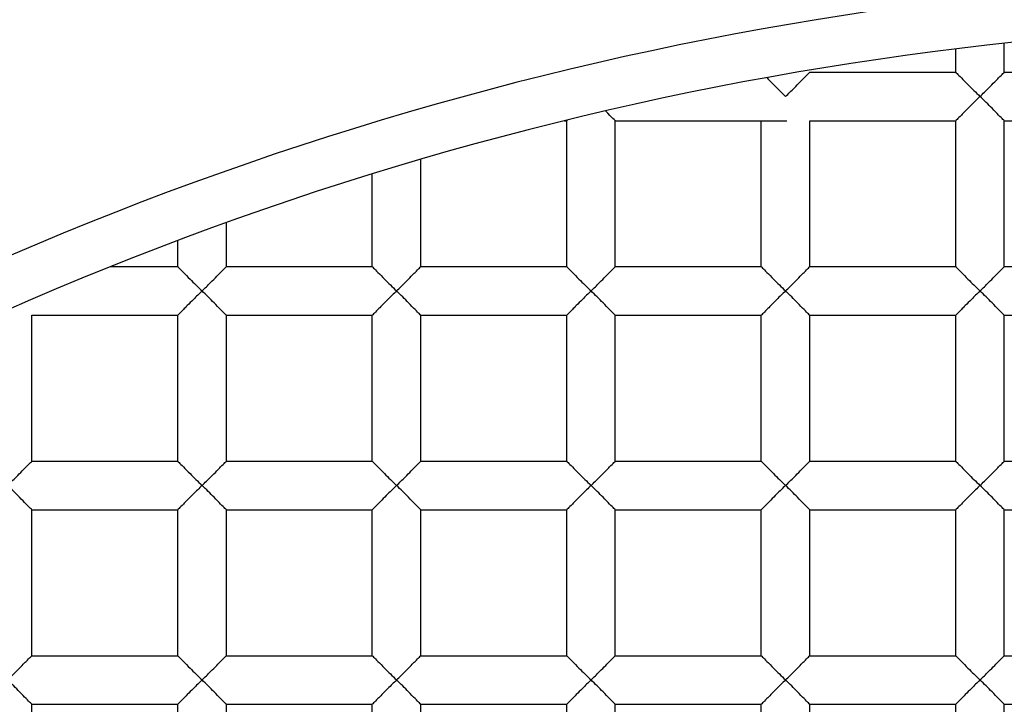
# Paper-space layout '_Top' of a CAD drawing. Units: millimetres. Extents: x -50 to 50, y -49 to 50.
# Drawn here: x -3 to -1, y 6 to 7 of the extents above; entities that cross this region are included whole.
import ezdxf

# ---------------------------------------------------------------- set-up
doc = ezdxf.new("R2010")
doc.units = ezdxf.units.MM

psp = doc.layouts.new('_Top')

# ---------------------------------------------------------------- linework, layer by layer
at = {"color": 7, "linetype": 'Continuous', "lineweight": 25}
for p, q in [((-0.75, 6.849999999999919), (-0.75, 6.909413868049918)), ((-0.85, 6.849999999999919), (-0.85, 6.89782574439192)), ((-1.15, 6.849999999999919), (-0.85, 6.849999999999919)), ((-0.75, 6.849999999999919), (-0.4500000000000001, 6.849999999999919)), ((-1.654794535725, 6.749999999999918), (-1.65, 6.749999999999918)), ((-1.65, 6.449999999999918), (-1.65, 6.749999999999918)), ((-1.55, 6.749999999999918), (-1.1975, 6.749999999999918)), ((-1.55, 6.449999999999918), (-1.55, 6.749999999999918)), ((-1.25, 6.449999999999918), (-1.25, 6.749999999999918)), ((-1.15, 6.749999999999918), (-0.85, 6.749999999999918)), ((-1.15, 6.449999999999918), (-1.15, 6.749999999999918)), ((-0.85, 6.449999999999918), (-0.85, 6.749999999999918)), ((-0.75, 6.749999999999918), (-0.4500000000000001, 6.749999999999918)), ((-0.75, 6.449999999999918), (-0.75, 6.749999999999918)), ((-1.95, 6.449999999999918), (-1.95, 6.670832032062919)), ((-2.05, 6.449999999999918), (-2.05, 6.640783086353918)), ((-2.35, 6.449999999999918), (-2.35, 6.540642170306919)), ((-2.45, 6.449999999999918), (-2.45, 6.503845016603919)), ((-2.588435821109, 6.449999999999918), (-2.45, 6.449999999999918)), ((-2.35, 6.449999999999918), (-2.05, 6.449999999999918)), ((-1.95, 6.449999999999918), (-1.65, 6.449999999999918)), ((-1.55, 6.449999999999918), (-1.25, 6.449999999999918)), ((-1.15, 6.449999999999918), (-0.85, 6.449999999999918)), ((-0.75, 6.449999999999918), (-0.4500000000000001, 6.449999999999918)), ((-2.75, 6.349999999999918), (-2.45, 6.349999999999918)), ((-2.75, 6.049999999999918), (-2.75, 6.349999999999918)), ((-2.45, 6.049999999999918), (-2.45, 6.349999999999918)), ((-2.35, 6.349999999999918), (-2.05, 6.349999999999918)), ((-2.35, 6.049999999999918), (-2.35, 6.349999999999918)), ((-2.05, 6.049999999999918), (-2.05, 6.349999999999918)), ((-1.95, 6.349999999999918), (-1.65, 6.349999999999918)), ((-1.95, 6.049999999999918), (-1.95, 6.349999999999918)), ((-1.65, 6.049999999999918), (-1.65, 6.349999999999918)), ((-1.55, 6.349999999999918), (-1.25, 6.349999999999918)), ((-1.55, 6.049999999999918), (-1.55, 6.349999999999918)), ((-1.25, 6.049999999999918), (-1.25, 6.349999999999918)), ((-1.15, 6.049999999999918), (-1.15, 6.349999999999918)), ((-1.15, 6.349999999999918), (-0.85, 6.349999999999918)), ((-0.85, 6.049999999999918), (-0.85, 6.349999999999918)), ((-0.75, 6.349999999999918), (-0.4500000000000001, 6.349999999999918)), ((-0.75, 6.049999999999918), (-0.75, 6.349999999999918)), ((-2.75, 6.049999999999918), (-2.45, 6.049999999999918)), ((-2.35, 6.049999999999918), (-2.05, 6.049999999999918)), ((-1.95, 6.049999999999918), (-1.65, 6.049999999999918)), ((-1.55, 6.049999999999918), (-1.25, 6.049999999999918)), ((-1.15, 6.049999999999918), (-0.85, 6.049999999999918)), ((-0.75, 6.049999999999918), (-0.4500000000000001, 6.049999999999918)), ((-2.75, 5.949999999999918), (-2.45, 5.949999999999918)), ((-2.75, 5.649999999999918), (-2.75, 5.949999999999918)), ((-2.45, 5.649999999999918), (-2.45, 5.949999999999918)), ((-2.35, 5.949999999999918), (-2.05, 5.949999999999918)), ((-2.35, 5.649999999999918), (-2.35, 5.949999999999918)), ((-2.05, 5.649999999999918), (-2.05, 5.949999999999918)), ((-1.95, 5.649999999999918), (-1.95, 5.949999999999918)), ((-1.95, 5.949999999999918), (-1.65, 5.949999999999918)), ((-1.65, 5.649999999999918), (-1.65, 5.949999999999918)), ((-1.55, 5.649999999999918), (-1.55, 5.949999999999918)), ((-1.55, 5.949999999999918), (-1.25, 5.949999999999918)), ((-1.25, 5.649999999999918), (-1.25, 5.949999999999918)), ((-1.15, 5.949999999999918), (-0.85, 5.949999999999918)), ((-1.15, 5.649999999999918), (-1.15, 5.949999999999918)), ((-0.85, 5.649999999999918), (-0.85, 5.949999999999918)), ((-0.75, 5.949999999999918), (-0.4500000000000001, 5.949999999999918)), ((-0.75, 5.649999999999918), (-0.75, 5.949999999999918)), ((-2.75, 5.649999999999918), (-2.45, 5.649999999999918)), ((-2.35, 5.649999999999918), (-2.05, 5.649999999999918)), ((-1.95, 5.649999999999918), (-1.65, 5.649999999999918)), ((-1.55, 5.649999999999918), (-1.25, 5.649999999999918)), ((-1.15, 5.649999999999918), (-0.85, 5.649999999999918)), ((-0.75, 5.649999999999918), (-0.4500000000000001, 5.649999999999918)), ((-2.75, 5.549999999999919), (-2.45, 5.549999999999919)), ((-2.75, 5.24999999999992), (-2.75, 5.549999999999919)), ((-2.45, 5.24999999999992), (-2.45, 5.549999999999919)), ((-2.35, 5.549999999999919), (-2.05, 5.549999999999919)), ((-2.35, 5.24999999999992), (-2.35, 5.549999999999919)), ((-2.05, 5.24999999999992), (-2.05, 5.549999999999919)), ((-1.95, 5.24999999999992), (-1.95, 5.549999999999919)), ((-1.95, 5.549999999999919), (-1.65, 5.549999999999919)), ((-1.65, 5.24999999999992), (-1.65, 5.549999999999919)), ((-1.55, 5.549999999999919), (-1.25, 5.549999999999919)), ((-1.55, 5.24999999999992), (-1.55, 5.549999999999919)), ((-1.25, 5.24999999999992), (-1.25, 5.549999999999919)), ((-1.15, 5.549999999999919), (-0.85, 5.549999999999919)), ((-1.15, 5.24999999999992), (-1.15, 5.549999999999919)), ((-0.85, 5.24999999999992), (-0.85, 5.549999999999919)), ((-0.75, 5.549999999999919), (-0.4500000000000001, 5.549999999999919)), ((-0.75, 5.24999999999992), (-0.75, 5.549999999999919))]:
    psp.add_line(p, q, dxfattribs=at)
for centre, radius, start, end in [((8.881784197001252e-16, -1.764514460470915e-13), 50, 1.090361203263037e-13, 180.0000000000017), ((-1.77635683940025e-15, -1.717144944753576e-13), 49.8, 1.040240699497383e-13, 179.9999999999999), ((1.269031176439247e-13, -9.4516986829755e-14), 48.80000000000422, 183.1997993713677, 176.8002006286338), ((-8.70000368043596e-12, -4.090209652455694e-12), 17.3999999999913, 265.8336914971654, 179.9999999999868), ((-3.929893447699821e-12, 8.095450236093408e-12), 16.90000000000764, 180.0000000000161, 85.83369149715183), ((-3.618142822385077e-12, -7.962223473138389e-12), 12.30000000000768, 274.1663085028531, 179.9999999999801), ((7.246943785806555e-12, -3.638718955774797e-12), 11.9999999999999, 1.698542682242546e-11, 274.1663085028352), ((-1.051011129978482e-14, -8.112029566594478e-14), 11.6, 89.99999999999994, 270.0000000000017), ((5.033011044967377e-15, -8.134234027086981e-14), 10.5, 89.99999999999997, 270.0000000000016), ((5.921189464667501e-16, -8.156438487579484e-14), 9.15, 90, 270.0000000000016), ((-2.590520390792032e-16, -8.393286066166183e-14), 7.05, 2.140163790203191e-14, 180.0000000000016), ((-4.070817756958907e-16, -8.496906881797865e-14), 6.95, 3.02520721242174e-14, 180.0000000000016)]:
    psp.add_arc(centre, radius, start, end, dxfattribs=at)
for points, knots in [([(-1.925283269438e-07, 9.650844238524918), (-1.273161197058784, 9.675865633943673), (-2.552997321683447, 9.445776346358004), (-4.932180453061572, 8.507969879558372), (-6.03526777913138, 7.797455007094129), (-7.883585118921494, 6.004201377877457), (-8.630730066854108, 4.921676208197526), (-9.656210958187962, 2.540783639250906), (-9.932781196954712, 1.244521117067145), (-9.967268954577621, -1.36053117670098), (-9.726071338106618, -2.667746879750519), (-8.755946378953098, -5.103136544822393), (-8.027292433488661, -6.228060516947809), (-6.191440969249089, -8.117355824213444), (-5.086254113317553, -8.881224006277112), (-2.654465927551809, -9.935153791124886), (-1.330085610534465, -10.22270097377259), (4.072406874892012e-08, -10.24733576846008)], [0, 0, 0, 0, 0.1250000000000001, 0.1250000000000001, 0.2500000000000002, 0.2500000000000002, 0.3750000000000002, 0.3750000000000002, 0.5000000000000002, 0.5000000000000002, 0.6250000000000002, 0.6250000000000002, 0.7500000000000001, 0.7500000000000001, 0.8750000000000001, 0.8750000000000001, 1, 1, 1, 1]), ([(5.824406373866609e-10, 9.499999999999918), (-1.303014294990984, 9.500000000079805), (-2.605411026616133, 9.228200238229244), (-4.993915967886075, 8.185881110800464), (-6.078892144991535, 7.415855752644309), (-7.851139274762768, 5.505221007620432), (-8.53757027043956, 4.365517166588006), (-9.397702769969117, 1.905525885886412), (-9.57099661379959, 0.5864043597257819), (-9.375424991117976, -2.012275450923564), (-9.006652215827412, -3.290602090438829), (-7.788024963998029, -5.594149927791813), (-6.93874805616277, -6.618279358531729), (-4.900501352851353, -8.242143698405899), (-3.712497584931382, -8.841108976613103), (-1.194893899928417, -9.514203845954958), (0.1335127982320051, -9.58801442360088), (1.421850255738723, -9.39299429629643)], [0, 0, 0, 0, 0.125, 0.125, 0.25, 0.25, 0.3749999999999999, 0.3749999999999999, 0.4999999999999999, 0.4999999999999999, 0.6249999999999999, 0.6249999999999999, 0.7499999999999999, 0.7499999999999999, 0.875, 0.875, 1, 1, 1, 1]), ([(-1.2, 6.799999999999921), (-1.193999640792839, 6.805833962720526), (-1.183370040118178, 6.816168793008165), (-1.170516101651883, 6.829095435347956), (-1.160374433378127, 6.839768566534116), (-1.151923835420036, 6.847986194158253), (-1.150611307500485, 6.849360103986617), (-1.15, 6.849999999999919)], [0, 0, 0, 0, 0.2634655979980829, 0.4667277410472688, 0.610348923351134, 0.818520717022872, 0.9999999999999999, 0.9999999999999999, 0.9999999999999999, 0.9999999999999999]), ([(-0.8500000000000002, 6.84999999999992), (-0.8493862814089299, 6.84935956857688), (-0.8480684185550506, 6.8479843441741), (-0.8381762158347131, 6.838326238808616), (-0.822495389065966, 6.821778243523349), (-0.8085254790172571, 6.808253689573693), (-0.8000000000000002, 6.799999999999921)], [0, 0, 0, 0, 0.1818150072594137, 0.3904187486437322, 0.6279881438297897, 1, 1, 1, 1]), ([(-0.8000000000000002, 6.799999999999921), (-0.7939996407922447, 6.805833962720871), (-0.7833700401168979, 6.816168793008766), (-0.770516101650901, 6.82909543534856), (-0.7603744333778676, 6.839768566534517), (-0.7519238354200387, 6.847986194158257), (-0.7506113075004878, 6.849360103986616), (-0.75, 6.849999999999919)], [0, 0, 0, 0, 0.2634655980190347, 0.4667277410682597, 0.610348923350815, 0.8185207170219666, 1, 1, 1, 1]), ([(-0.8000000000000002, 6.799999999999921), (-0.8059993116891, 6.794167020485726), (-0.8166269571571279, 6.783834028717398), (-0.8294786705092134, 6.770909471269808), (-0.8396212399448415, 6.760235645513332), (-0.8480750687128131, 6.752015046645734), (-0.8493883617613653, 6.750640271987502), (-0.8500000000000001, 6.749999999999919)], [0, 0, 0, 0, 0.263421047607628, 0.4666444498752701, 0.6102319087326472, 0.8184738211464108, 1, 1, 1, 1]), ([(-0.75, 6.749999999999919), (-0.7506134948943728, 6.750640176643428), (-0.7519308402760996, 6.752014815214266), (-0.761820851721146, 6.761670939785313), (-0.7775017193519927, 6.778219115422321), (-0.7914734932239879, 6.791745375442424), (-0.8000000000000002, 6.799999999999921)], [0, 0, 0, 0, 0.1817834995502829, 0.3903400921558563, 0.6279449279010043, 1, 1, 1, 1]), ([(-2.45, 6.449999999999919), (-2.44938628140943, 6.449359568576364), (-2.448068418556187, 6.447984344172021), (-2.438176215837709, 6.43832623881254), (-2.422495389068401, 6.421778243526961), (-2.408525479020027, 6.40825368957685), (-2.4, 6.39999999999992)], [0, 0, 0, 0, 0.1818150071982826, 0.3904187486416589, 0.6279881436987509, 1, 1, 1, 1]), ([(-2.4, 6.39999999999992), (-2.39399964079023, 6.405833962723059), (-2.383370040112954, 6.416168793013235), (-2.370516101648215, 6.429095435353779), (-2.360374433375122, 6.439768566537026), (-2.351923835418914, 6.447986194156198), (-2.35061130749999, 6.44936010398611), (-2.35, 6.449999999999919)], [0, 0, 0, 0, 0.2634655981136829, 0.466727741163927, 0.610348923354886, 0.8185207170852739, 1, 1, 1, 1]), ([(-2.05, 6.449999999999919), (-2.049386281409457, 6.449359568576338), (-2.048068418556249, 6.44798434417191), (-2.038176215837869, 6.438326238812743), (-2.02249538906853, 6.421778243527148), (-2.008525479020169, 6.408253689577012), (-2, 6.39999999999992)], [0, 0, 0, 0, 0.1818150071950196, 0.3904187486414763, 0.627988143691993, 1, 1, 1, 1]), ([(-2, 6.39999999999992), (-1.993999640790087, 6.405833962723197), (-1.983370040112667, 6.416168793013514), (-1.970516101648017, 6.429095435354101), (-1.960374433374955, 6.439768566537185), (-1.951923835418852, 6.447986194156083), (-1.950611307499962, 6.449360103986081), (-1.95, 6.449999999999919)], [0, 0, 0, 0, 0.2634655981200345, 0.4667277411703501, 0.6103489233550882, 0.8185207170886832, 1, 1, 1, 1]), ([(-1.65, 6.449999999999919), (-1.649386281409429, 6.449359568576363), (-1.648068418556186, 6.447984344172019), (-1.638176215837711, 6.438326238812542), (-1.622495389068398, 6.421778243526958), (-1.608525479020026, 6.408253689576849), (-1.6, 6.39999999999992)], [0, 0, 0, 0, 0.1818150071982832, 0.3904187486416592, 0.6279881436987657, 0.9999999999999999, 0.9999999999999999, 0.9999999999999999, 0.9999999999999999]), ([(-1.6, 6.39999999999992), (-1.593999640790163, 6.405833962723117), (-1.583370040112817, 6.416168793013353), (-1.57051610164812, 6.429095435353905), (-1.560374433375049, 6.439768566537103), (-1.551923835418885, 6.447986194156146), (-1.550611307499977, 6.449360103986096), (-1.55, 6.449999999999919)], [0, 0, 0, 0, 0.2634655981164938, 0.4667277411667927, 0.6103489233549695, 0.8185207170868282, 1, 1, 1, 1]), ([(-1.25, 6.449999999999919), (-1.249386281409429, 6.449359568576364), (-1.248068418556186, 6.447984344172019), (-1.238176215837711, 6.438326238812541), (-1.222495389068401, 6.421778243526961), (-1.208525479020026, 6.408253689576848), (-1.2, 6.39999999999992)], [0, 0, 0, 0, 0.1818150071982829, 0.3904187486416584, 0.6279881436987521, 1, 1, 1, 1]), ([(-1.2, 6.39999999999992), (-1.193999640790165, 6.405833962723117), (-1.18337004011282, 6.416168793013351), (-1.170516101648119, 6.42909543535391), (-1.160374433375051, 6.439768566537101), (-1.151923835418884, 6.447986194156145), (-1.150611307499976, 6.449360103986097), (-1.15, 6.449999999999919)], [0, 0, 0, 0, 0.2634655981164762, 0.4667277411667491, 0.6103489233549739, 0.8185207170868303, 1, 1, 1, 1]), ([(-0.8500000000000001, 6.449999999999919), (-0.8493862814089292, 6.44935956857688), (-0.8480684185550487, 6.447984344174098), (-0.8381762158347201, 6.438326238808618), (-0.8224953890659629, 6.421778243523366), (-0.8085254790172598, 6.408253689573701), (-0.8000000000000002, 6.39999999999992)], [0, 0, 0, 0, 0.1818150072594175, 0.390418748643739, 0.6279881438295108, 1, 1, 1, 1]), ([(-0.8000000000000002, 6.39999999999992), (-0.7939996407895699, 6.405833962723462), (-0.7833700401115401, 6.416168793013954), (-0.7705161016471399, 6.429095435354508), (-0.760374433374789, 6.439768566537508), (-0.7519238354188872, 6.447986194156147), (-0.7506113074999788, 6.449360103986094), (-0.75, 6.449999999999919)], [0, 0, 0, 0, 0.263465598137447, 0.4667277411877764, 0.6103489233546437, 0.8185207170859191, 1, 1, 1, 1]), ([(-2.4, 6.39999999999992), (-2.40599931169093, 6.394167020484194), (-2.416626957160898, 6.383834028714417), (-2.429478670511978, 6.370909471266478), (-2.439621239946603, 6.36023564551156), (-2.448075068713375, 6.35201504664674), (-2.44938836176161, 6.350640271987753), (-2.45, 6.34999999999992)], [0, 0, 0, 0, 0.2634210476831141, 0.4666444499517681, 0.6102319087352992, 0.8184738211766668, 0.9999999999999999, 0.9999999999999999, 0.9999999999999999, 0.9999999999999999]), ([(-2.35, 6.34999999999992), (-2.350613494894272, 6.350640176643492), (-2.351930840275837, 6.352014815214519), (-2.36182085171981, 6.361670939784715), (-2.377501719349941, 6.378219115422035), (-2.391473493222689, 6.39174537544181), (-2.4, 6.39999999999992)], [0, 0, 0, 0, 0.1817834995373859, 0.3903400921444298, 0.6279449278574065, 1, 1, 1, 1]), ([(-2, 6.39999999999992), (-2.005999311690929, 6.394167020484195), (-2.016626957160895, 6.38383402871442), (-2.029478670511976, 6.370909471266472), (-2.039621239946602, 6.360235645511564), (-2.048075068713376, 6.352015046646741), (-2.04938836176161, 6.350640271987755), (-2.05, 6.34999999999992)], [0, 0, 0, 0, 0.2634210476830827, 0.4666444499517112, 0.6102319087353025, 0.8184738211766684, 1, 1, 1, 1]), ([(-1.95, 6.34999999999992), (-1.950613494894246, 6.350640176643516), (-1.951930840275779, 6.352014815214623), (-1.961820851719652, 6.361670939784524), (-1.977501719349825, 6.378219115421835), (-1.991473493222552, 6.391745375441647), (-2, 6.39999999999992)], [0, 0, 0, 0, 0.1817834995342029, 0.3903400921442537, 0.6279449278507465, 1, 1, 1, 1]), ([(-1.6, 6.39999999999992), (-1.605999311690998, 6.394167020484129), (-1.616626957161033, 6.383834028714287), (-1.629478670512073, 6.37090947126632), (-1.639621239946682, 6.360235645511488), (-1.648075068713405, 6.352015046646794), (-1.649388361761624, 6.350640271987769), (-1.65, 6.34999999999992)], [0, 0, 0, 0, 0.2634210476861131, 0.4666444499547824, 0.6102319087354034, 0.8184738211783019, 1, 1, 1, 1]), ([(-1.55, 6.34999999999992), (-1.550613494894259, 6.350640176643505), (-1.551930840275806, 6.352014815214568), (-1.561820851719731, 6.361670939784619), (-1.577501719349882, 6.378219115421934), (-1.591473493222621, 6.391745375441731), (-1.6, 6.39999999999992)], [0, 0, 0, 0, 0.1817834995358283, 0.3903400921443453, 0.6279449278540854, 1, 1, 1, 1]), ([(-1.2, 6.39999999999992), (-1.205999311690998, 6.394167020484129), (-1.216626957161033, 6.383834028714287), (-1.229478670512073, 6.37090947126632), (-1.239621239946681, 6.360235645511488), (-1.248075068713405, 6.352015046646794), (-1.249388361761624, 6.350640271987769), (-1.25, 6.34999999999992)], [0, 0, 0, 0, 0.2634210476861131, 0.4666444499547824, 0.6102319087354034, 0.8184738211783019, 1, 1, 1, 1]), ([(-1.15, 6.34999999999992), (-1.150613494894259, 6.350640176643505), (-1.151930840275807, 6.352014815214572), (-1.161820851719731, 6.361670939784619), (-1.177501719349884, 6.378219115421935), (-1.191473493222621, 6.391745375441731), (-1.2, 6.39999999999992)], [0, 0, 0, 0, 0.1817834995358286, 0.390340092144346, 0.6279449278540975, 1, 1, 1, 1]), ([(-0.8000000000000002, 6.39999999999992), (-0.8059993116904378, 6.39416702048443), (-0.8166269571598078, 6.383834028714801), (-0.829478670511094, 6.370909471266832), (-0.8396212399463819, 6.360235645511837), (-0.848075068713389, 6.35201504664679), (-0.8493883617616202, 6.350640271987766), (-0.8500000000000002, 6.349999999999921)], [0, 0, 0, 0, 0.263421047666837, 0.4666444499350484, 0.6102319087345719, 0.81847382117842, 1, 1, 1, 1]), ([(-0.75, 6.34999999999992), (-0.7506134948942678, 6.35064017664349), (-0.7519308402758351, 6.352014815214533), (-0.761820851720373, 6.361670939785587), (-0.7775017193518096, 6.378219115422179), (-0.7914734932240636, 6.391745375442512), (-0.8000000000000002, 6.39999999999992)], [0, 0, 0, 0, 0.1817834995355412, 0.3903400921437979, 0.6279449279038405, 1, 1, 1, 1]), ([(-2.8, 5.999999999999918), (-2.793999640790228, 6.005833962723058), (-2.78337004011295, 6.016168793013236), (-2.770516101648218, 6.029095435353778), (-2.760374433375119, 6.039768566537028), (-2.751923835418915, 6.047986194156196), (-2.75061130749999, 6.049360103986108), (-2.75, 6.049999999999918)], [0, 0, 0, 0, 0.2634655981136943, 0.4667277411639905, 0.6103489233548939, 0.8185207170852729, 1, 1, 1, 1]), ([(-2.45, 6.049999999999918), (-2.449386281409429, 6.049359568576363), (-2.448068418556186, 6.047984344172018), (-2.43817621583771, 6.038326238812541), (-2.422495389068391, 6.021778243526969), (-2.408525479020022, 6.00825368957685), (-2.4, 5.999999999999918)], [0, 0, 0, 0, 0.1818150071982795, 0.390418748641644, 0.6279881436988319, 1, 1, 1, 1]), ([(-2.4, 5.999999999999918), (-2.393999640790228, 6.005833962723058), (-2.383370040112948, 6.016168793013234), (-2.370516101648212, 6.029095435353778), (-2.360374433375121, 6.039768566537031), (-2.351923835418913, 6.047986194156195), (-2.350611307499989, 6.049360103986109), (-2.35, 6.049999999999919)], [0, 0, 0, 0, 0.2634655981137362, 0.4667277411640053, 0.6103489233548868, 0.8185207170852704, 1, 1, 1, 1]), ([(-2.05, 6.049999999999918), (-2.049386281409456, 6.049359568576335), (-2.048068418556249, 6.047984344171909), (-2.038176215837869, 6.038326238812743), (-2.022495389068518, 6.021778243527153), (-2.008525479020166, 6.008253689577013), (-2, 5.999999999999919)], [0, 0, 0, 0, 0.1818150071950209, 0.3904187486414709, 0.6279881436920639, 1, 1, 1, 1]), ([(-2, 5.999999999999918), (-1.993999640790085, 6.005833962723197), (-1.983370040112662, 6.016168793013515), (-1.97051610164801, 6.029095435354095), (-1.960374433374957, 6.039768566537188), (-1.951923835418852, 6.047986194156085), (-1.950611307499963, 6.049360103986082), (-1.95, 6.049999999999919)], [0, 0, 0, 0, 0.2634655981200583, 0.4667277411703811, 0.6103489233550998, 0.8185207170886849, 0.9999999999999999, 0.9999999999999999, 0.9999999999999999, 0.9999999999999999]), ([(-1.65, 6.049999999999918), (-1.649386281409429, 6.049359568576362), (-1.648068418556186, 6.047984344172017), (-1.63817621583771, 6.03832623881254), (-1.622495389068389, 6.021778243526969), (-1.608525479020021, 6.008253689576851), (-1.6, 5.999999999999918)], [0, 0, 0, 0, 0.18181500719828, 0.3904187486416442, 0.6279881436988467, 0.9999999999999999, 0.9999999999999999, 0.9999999999999999, 0.9999999999999999]), ([(-1.6, 5.999999999999918), (-1.593999640790162, 6.005833962723123), (-1.583370040112818, 6.016168793013367), (-1.57051610164812, 6.02909543535393), (-1.560374433375044, 6.039768566537101), (-1.551923835418885, 6.047986194156143), (-1.550611307499977, 6.049360103986097), (-1.55, 6.049999999999918)], [0, 0, 0, 0, 0.2634655981166919, 0.4667277411669674, 0.6103489233549833, 0.8185207170868308, 1, 1, 1, 1]), ([(-1.25, 6.049999999999918), (-1.249386281409429, 6.049359568576365), (-1.248068418556186, 6.047984344172019), (-1.23817621583771, 6.038326238812538), (-1.222495389068391, 6.02177824352697), (-1.208525479020021, 6.008253689576849), (-1.2, 5.999999999999918)], [0, 0, 0, 0, 0.1818150071982797, 0.3904187486416435, 0.627988143698833, 1, 1, 1, 1]), ([(-1.2, 5.999999999999918), (-1.193999640790163, 6.005833962723123), (-1.18337004011282, 6.016168793013368), (-1.170516101648122, 6.029095435353929), (-1.160374433375044, 6.039768566537103), (-1.151923835418885, 6.047986194156143), (-1.150611307499977, 6.049360103986096), (-1.15, 6.049999999999919)], [0, 0, 0, 0, 0.2634655981166779, 0.4667277411669568, 0.6103489233549823, 0.8185207170868304, 1, 1, 1, 1]), ([(-0.8500000000000001, 6.049999999999918), (-0.8493862814089294, 6.049359568576877), (-0.8480684185550492, 6.047984344174097), (-0.8381762158347139, 6.038326238808617), (-0.8224953890659672, 6.021778243523347), (-0.8085254790172579, 6.00825368957369), (-0.8000000000000002, 5.999999999999918)], [0, 0, 0, 0, 0.1818150072594175, 0.3904187486437311, 0.6279881438297626, 1, 1, 1, 1]), ([(-0.8000000000000002, 5.999999999999918), (-0.7939996407895675, 6.00583396272346), (-0.7833700401115332, 6.016168793013951), (-0.7705161016471362, 6.029095435354511), (-0.7603744333747896, 6.039768566537512), (-0.7519238354188866, 6.047986194156143), (-0.7506113074999788, 6.049360103986094), (-0.75, 6.049999999999918)], [0, 0, 0, 0, 0.2634655981374718, 0.4667277411878292, 0.6103489233546562, 0.8185207170859211, 1, 1, 1, 1]), ([(-2.75, 5.949999999999919), (-2.750613494894533, 5.950640176643225), (-2.751930840276431, 5.952014815213445), (-2.761820851721372, 5.961670939786711), (-2.777501719351202, 5.978219115423863), (-2.791473493224097, 5.991745375443406), (-2.8, 5.999999999999918)], [0, 0, 0, 0, 0.1817834995693897, 0.3903400921462324, 0.6279449279238498, 1, 1, 1, 1]), ([(-2.4, 5.999999999999918), (-2.405999311692268, 5.994167020482892), (-2.416626957163577, 5.98383402871181), (-2.42947867051386, 5.970909471263488), (-2.439621239948143, 5.960235645510051), (-2.448075068713951, 5.952015046647793), (-2.449388361761865, 5.950640271988013), (-2.45, 5.949999999999918)], [0, 0, 0, 0, 0.2634210477424258, 0.4666444500116347, 0.6102319087372717, 0.8184738212086957, 1, 1, 1, 1]), ([(-2.35, 5.949999999999919), (-2.350613494894532, 5.950640176643224), (-2.351930840276431, 5.952014815213443), (-2.361820851721371, 5.961670939786714), (-2.377501719351201, 5.978219115423851), (-2.391473493224096, 5.9917453754434), (-2.4, 5.999999999999918)], [0, 0, 0, 0, 0.1817834995693877, 0.3903400921462301, 0.6279449279237465, 1, 1, 1, 1]), ([(-2, 5.999999999999918), (-2.005999311692268, 5.994167020482894), (-2.016626957163574, 5.983834028711811), (-2.029478670513855, 5.970909471263483), (-2.039621239948144, 5.960235645510053), (-2.048075068713952, 5.952015046647793), (-2.049388361761865, 5.950640271988013), (-2.05, 5.949999999999918)], [0, 0, 0, 0, 0.263421047742398, 0.4666444500116109, 0.6102319087372697, 0.8184738212086947, 0.9999999999999999, 0.9999999999999999, 0.9999999999999999, 0.9999999999999999]), ([(-1.95, 5.949999999999918), (-1.950613494894507, 5.950640176643251), (-1.951930840276373, 5.952014815213551), (-1.961820851721217, 5.961670939786516), (-1.977501719351076, 5.978219115423681), (-1.991473493223957, 5.991745375443246), (-2, 5.999999999999918)], [0, 0, 0, 0, 0.1817834995662078, 0.390340092146059, 0.6279449279172196, 1, 1, 1, 1]), ([(-1.6, 5.999999999999918), (-1.605999311692336, 5.994167020482824), (-1.616626957163711, 5.983834028711677), (-1.629478670513951, 5.970909471263324), (-1.639621239948225, 5.960235645509978), (-1.648075068713981, 5.952015046647844), (-1.649388361761879, 5.950640271988027), (-1.65, 5.949999999999918)], [0, 0, 0, 0, 0.263421047745479, 0.4666444500147084, 0.6102319087373659, 0.8184738212103262, 1, 1, 1, 1]), ([(-1.55, 5.949999999999918), (-1.55061349489452, 5.950640176643237), (-1.551930840276403, 5.9520148152135), (-1.561820851721294, 5.961670939786613), (-1.577501719351136, 5.978219115423776), (-1.591473493224026, 5.991745375443328), (-1.6, 5.999999999999918)], [0, 0, 0, 0, 0.1817834995677642, 0.390340092146141, 0.6279449279205305, 0.9999999999999999, 0.9999999999999999, 0.9999999999999999, 0.9999999999999999]), ([(-1.2, 5.999999999999918), (-1.205999311692336, 5.994167020482824), (-1.216626957163711, 5.983834028711677), (-1.229478670513951, 5.970909471263324), (-1.239621239948224, 5.960235645509978), (-1.248075068713981, 5.952015046647844), (-1.249388361761878, 5.950640271988027), (-1.25, 5.949999999999918)], [0, 0, 0, 0, 0.263421047745479, 0.4666444500147084, 0.6102319087373659, 0.8184738212103262, 1, 1, 1, 1]), ([(-1.15, 5.949999999999918), (-1.15061349489452, 5.95064017664324), (-1.151930840276403, 5.9520148152135), (-1.161820851721294, 5.961670939786615), (-1.177501719351137, 5.978219115423772), (-1.191473493224027, 5.991745375443327), (-1.2, 5.999999999999918)], [0, 0, 0, 0, 0.1817834995677645, 0.3903400921461416, 0.6279449279205426, 0.9999999999999999, 0.9999999999999999, 0.9999999999999999, 0.9999999999999999]), ([(-0.8000000000000002, 5.999999999999918), (-0.8059993116917762, 5.99416702048313), (-0.8166269571624896, 5.983834028712203), (-0.8294786705129781, 5.970909471263851), (-0.8396212399479184, 5.96023564551033), (-0.8480750687139688, 5.952015046647842), (-0.8493883617618758, 5.950640271988026), (-0.8500000000000001, 5.949999999999918)], [0, 0, 0, 0, 0.2634210477260721, 0.4666444499948487, 0.610231908736532, 0.8184738212103793, 1, 1, 1, 1]), ([(-0.75, 5.949999999999918), (-0.7506134948945291, 5.950640176643226), (-0.7519308402764319, 5.952014815213461), (-0.7618208517219369, 5.961670939787581), (-0.7775017193530592, 5.978219115424018), (-0.7914734932254678, 5.99174537544411), (-0.8000000000000002, 5.999999999999918)], [0, 0, 0, 0, 0.1817834995674781, 0.390340092145595, 0.6279449279703212, 1, 1, 1, 1]), ([(-2.8, 5.59999999999992), (-2.793999640791569, 5.605833962721759), (-2.783370040115635, 5.616168793010636), (-2.770516101650098, 5.629095435350797), (-2.760374433376664, 5.639768566535546), (-2.75192383541949, 5.647986194157249), (-2.750611307500244, 5.649360103986369), (-2.75, 5.649999999999919)], [0, 0, 0, 0, 0.2634655980543604, 0.4667277411040859, 0.6103489233530248, 0.8185207170533344, 1, 1, 1, 1]), ([(-2.45, 5.649999999999919), (-2.449386281409691, 5.649359568576097), (-2.448068418556784, 5.647984344170948), (-2.438176215839273, 5.638326238814533), (-2.422495389069645, 5.62177824352881), (-2.408525479021427, 5.608253689578447), (-2.4, 5.59999999999992)], [0, 0, 0, 0, 0.1818150071663467, 0.3904187486398545, 0.6279881436323612, 1, 1, 1, 1]), ([(-2.4, 5.59999999999992), (-2.393999640791567, 5.605833962721758), (-2.383370040115632, 5.616168793010634), (-2.370516101650094, 5.629095435350794), (-2.360374433376665, 5.639768566535547), (-2.35192383541949, 5.647986194157251), (-2.350611307500243, 5.649360103986368), (-2.35, 5.649999999999919)], [0, 0, 0, 0, 0.2634655980543885, 0.4667277411041072, 0.6103489233530244, 0.8185207170533352, 1, 1, 1, 1]), ([(-2.05, 5.649999999999919), (-2.049386281409718, 5.64935956857607), (-2.048068418556844, 5.647984344170836), (-2.038176215839435, 5.638326238814736), (-2.022495389069772, 5.621778243528999), (-2.008525479021571, 5.608253689578612), (-2, 5.59999999999992)], [0, 0, 0, 0, 0.1818150071630183, 0.3904187486396729, 0.6279881436255732, 1, 1, 1, 1]), ([(-2, 5.59999999999992), (-1.993999640791424, 5.605833962721896), (-1.983370040115344, 5.616168793010909), (-1.970516101649893, 5.629095435351107), (-1.960374433376502, 5.63976856653571), (-1.951923835419428, 5.647986194157136), (-1.950611307500216, 5.649360103986339), (-1.95, 5.649999999999919)], [0, 0, 0, 0, 0.2634655980606916, 0.4667277411104835, 0.6103489233532247, 0.8185207170567425, 1, 1, 1, 1]), ([(-1.65, 5.649999999999919), (-1.649386281409691, 5.649359568576097), (-1.648068418556784, 5.647984344170947), (-1.638176215839274, 5.638326238814533), (-1.622495389069642, 5.62177824352881), (-1.608525479021427, 5.60825368957845), (-1.6, 5.59999999999992)], [0, 0, 0, 0, 0.1818150071663467, 0.3904187486398549, 0.6279881436323731, 1, 1, 1, 1]), ([(-1.6, 5.59999999999992), (-1.593999640791502, 5.605833962721823), (-1.583370040115499, 5.616168793010765), (-1.570516101650003, 5.629095435350941), (-1.560374433376589, 5.639768566535619), (-1.55192383541946, 5.647986194157198), (-1.550611307500231, 5.649360103986356), (-1.55, 5.649999999999919)], [0, 0, 0, 0, 0.263465598057311, 0.46672774110708, 0.6103489233531143, 0.8185207170548919, 1, 1, 1, 1]), ([(-1.25, 5.649999999999919), (-1.249386281409691, 5.649359568576098), (-1.248068418556784, 5.647984344170946), (-1.238176215839273, 5.63832623881453), (-1.222495389069645, 5.621778243528811), (-1.208525479021427, 5.608253689578449), (-1.2, 5.59999999999992)], [0, 0, 0, 0, 0.1818150071663464, 0.3904187486398542, 0.627988143632361, 1, 1, 1, 1]), ([(-1.2, 5.59999999999992), (-1.193999640791503, 5.605833962721823), (-1.183370040115502, 5.616168793010763), (-1.170516101650002, 5.629095435350941), (-1.160374433376591, 5.639768566535622), (-1.15192383541946, 5.647986194157196), (-1.15061130750023, 5.649360103986356), (-1.15, 5.64999999999992)], [0, 0, 0, 0, 0.2634655980572934, 0.4667277411070364, 0.6103489233531187, 0.8185207170548939, 1, 1, 1, 1]), ([(-0.8500000000000001, 5.649999999999919), (-0.8493862814091905, 5.649359568576615), (-0.8480684185556445, 5.647984344173025), (-0.8381762158362814, 5.63832623881061), (-0.8224953890672148, 5.621778243525201), (-0.8085254790186622, 5.608253689575295), (-0.8000000000000002, 5.59999999999992)], [0, 0, 0, 0, 0.1818150072274146, 0.3904187486419301, 0.6279881437632109, 1, 1, 1, 1]), ([(-0.8000000000000002, 5.59999999999992), (-0.793999640790908, 5.605833962722167), (-0.7833700401142187, 5.616168793011363), (-0.7705161016490221, 5.629095435351537), (-0.7603744333763314, 5.639768566536024), (-0.7519238354194608, 5.647986194157203), (-0.7506113075002331, 5.649360103986357), (-0.75, 5.649999999999919)], [0, 0, 0, 0, 0.2634655980782097, 0.4667277411280299, 0.6103489233527845, 0.8185207170539166, 1, 1, 1, 1]), ([(-2.75, 5.54999999999992), (-2.750613494894533, 5.550640176643226), (-2.751930840276431, 5.552014815213446), (-2.761820851721375, 5.561670939786715), (-2.777501719351201, 5.578219115423868), (-2.791473493224098, 5.591745375443408), (-2.8, 5.59999999999992)], [0, 0, 0, 0, 0.1817834995693877, 0.3903400921462279, 0.6279449279239692, 1, 1, 1, 1]), ([(-2.4, 5.59999999999992), (-2.405999311690931, 5.59416702048419), (-2.416626957160897, 5.583834028714406), (-2.429478670511978, 5.570909471266463), (-2.439621239946602, 5.560235645511549), (-2.448075068713375, 5.552015046646735), (-2.449388361761611, 5.550640271987755), (-2.45, 5.549999999999921)], [0, 0, 0, 0, 0.2634210476832045, 0.4666444499518618, 0.6102319087353544, 0.8184738211766808, 0.9999999999999999, 0.9999999999999999, 0.9999999999999999, 0.9999999999999999]), ([(-2.35, 5.54999999999992), (-2.350613494894532, 5.550640176643224), (-2.351930840276431, 5.552014815213445), (-2.361820851721372, 5.561670939786714), (-2.377501719351204, 5.578219115423861), (-2.391473493224098, 5.591745375443405), (-2.4, 5.59999999999992)], [0, 0, 0, 0, 0.1817834995693899, 0.3903400921462348, 0.6279449279238466, 1, 1, 1, 1]), ([(-2, 5.59999999999992), (-2.00599931169093, 5.59416702048419), (-2.016626957160895, 5.583834028714407), (-2.029478670511974, 5.570909471266461), (-2.039621239946603, 5.560235645511549), (-2.048075068713375, 5.552015046646735), (-2.04938836176161, 5.550640271987753), (-2.05, 5.54999999999992)], [0, 0, 0, 0, 0.2634210476831799, 0.4666444499518382, 0.6102319087353526, 0.81847382117668, 1, 1, 1, 1]), ([(-1.95, 5.549999999999921), (-1.950613494894507, 5.550640176643251), (-1.951930840276373, 5.552014815213552), (-1.961820851721217, 5.561670939786518), (-1.97750171935108, 5.578219115423679), (-1.991473493223959, 5.591745375443247), (-2, 5.59999999999992)], [0, 0, 0, 0, 0.1817834995662048, 0.3903400921460526, 0.6279449279172933, 0.9999999999999999, 0.9999999999999999, 0.9999999999999999, 0.9999999999999999]), ([(-1.6, 5.59999999999992), (-1.605999311690999, 5.594167020484122), (-1.616626957161033, 5.58383402871427), (-1.629478670512071, 5.570909471266306), (-1.639621239946683, 5.560235645511471), (-1.648075068713405, 5.552015046646791), (-1.649388361761624, 5.550640271987767), (-1.65, 5.54999999999992)], [0, 0, 0, 0, 0.2634210476862346, 0.4666444499549331, 0.6102319087354549, 0.8184738211783141, 1, 1, 1, 1]), ([(-1.55, 5.54999999999992), (-1.55061349489452, 5.550640176643238), (-1.551930840276403, 5.552014815213499), (-1.561820851721295, 5.561670939786616), (-1.57750171935114, 5.578219115423766), (-1.591473493224028, 5.591745375443325), (-1.6, 5.59999999999992)], [0, 0, 0, 0, 0.1817834995677609, 0.3903400921461337, 0.62794492792058, 1, 1, 1, 1]), ([(-1.2, 5.59999999999992), (-1.205999311690999, 5.594167020484122), (-1.216626957161034, 5.58383402871427), (-1.22947867051207, 5.570909471266306), (-1.239621239946683, 5.560235645511471), (-1.248075068713405, 5.552015046646791), (-1.249388361761624, 5.550640271987767), (-1.25, 5.54999999999992)], [0, 0, 0, 0, 0.2634210476862346, 0.4666444499549331, 0.6102319087354549, 0.8184738211783141, 1, 1, 1, 1]), ([(-1.15, 5.54999999999992), (-1.15061349489452, 5.550640176643238), (-1.151930840276403, 5.552014815213496), (-1.161820851721295, 5.56167093978662), (-1.177501719351143, 5.578219115423765), (-1.191473493224029, 5.591745375443324), (-1.2, 5.59999999999992)], [0, 0, 0, 0, 0.1817834995677612, 0.3903400921461344, 0.6279449279205922, 1, 1, 1, 1]), ([(-0.8000000000000002, 5.59999999999992), (-0.805999311690439, 5.594167020484428), (-0.816626957159812, 5.583834028714799), (-0.829478670511094, 5.57090947126683), (-0.8396212399463813, 5.560235645511822), (-0.8480750687133899, 5.552015046646791), (-0.8493883617616202, 5.550640271987765), (-0.8500000000000001, 5.54999999999992)], [0, 0, 0, 0, 0.2634210476668606, 0.4666444499351158, 0.6102319087346184, 0.81847382117843, 1, 1, 1, 1]), ([(-0.75, 5.54999999999992), (-0.7506134948945291, 5.550640176643227), (-0.7519308402764316, 5.552014815213462), (-0.76182085172194, 5.561670939787586), (-0.7775017193530583, 5.578219115424023), (-0.7914734932254693, 5.591745375444114), (-0.8000000000000002, 5.59999999999992)], [0, 0, 0, 0, 0.1817834995674761, 0.3903400921455906, 0.6279449279704434, 1, 1, 1, 1])]:
    psp.add_open_spline(points, degree=3, knots=knots, dxfattribs=at)
for points in [[(-1.238718856271, 6.838718856270918), (-1.230389858783, 6.830420691862917), (-1.216400588188, 6.816146034415921), (-1.2, 6.799999999999918)], [(-1.55, 6.749999999999918), (-1.55, 6.749999999999918), (-1.556045866526, 6.756045866525921), (-1.570281765061, 6.770281765060918)], [(-1.64828489051, 6.751715109489918), (-1.649440965977, 6.750559034022918), (-1.65, 6.749999999999918), (-1.65, 6.749999999999918)]]:
    psp.add_open_spline(points, degree=3, dxfattribs=at)

doc.saveas('drawing.dxf')
